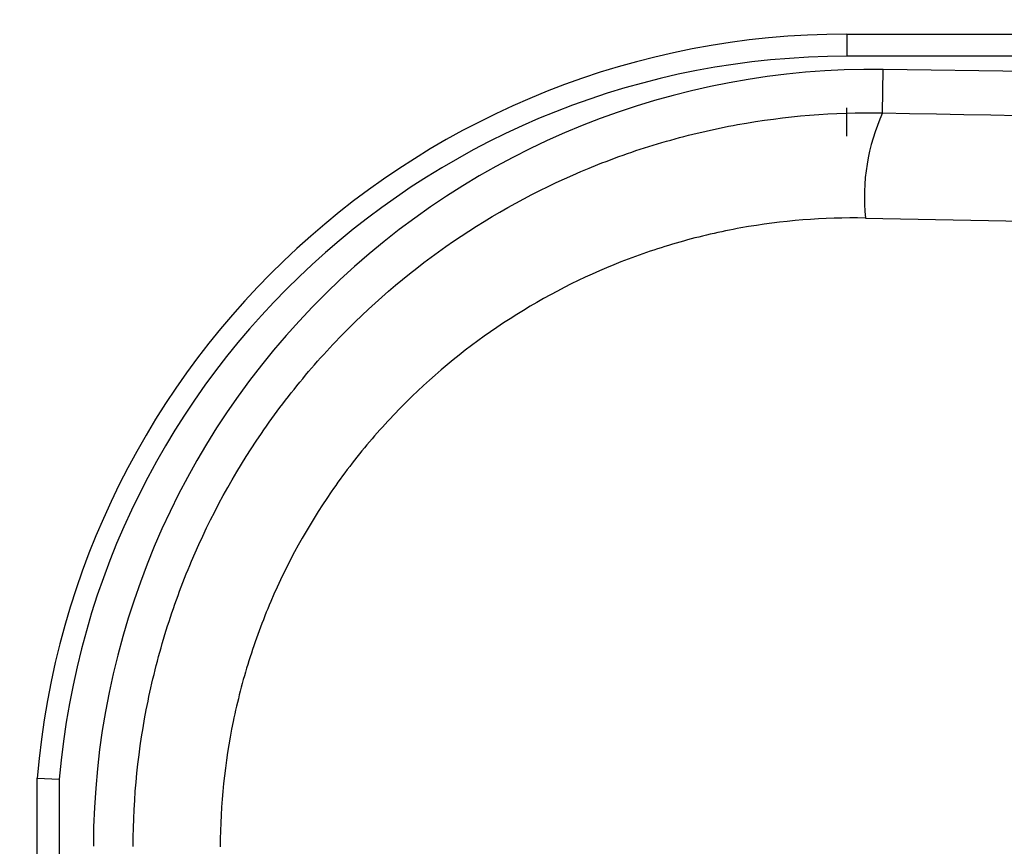
# Model space of a CAD drawing. Units: inches. Extents: x -0.9 to 9.06, y 0 to 7.13.
# Drawn here: x 2.65 to 2.72, y 2.73 to 2.8 of the extents above; entities that cross this region are included whole.
import ezdxf

# ---------------------------------------------------------------- set-up
doc = ezdxf.new("R2010")
doc.units = ezdxf.units.IN
doc.header["$MEASUREMENT"] = 0
doc.layers.add('Netafim', color=1, linetype='Continuous')

msp = doc.modelspace()

# ---------------------------------------------------------------- linework, layer by layer
at = {"layer": 'Netafim'}
for p, q in [((2.712944531549601, 2.794412445407871), (2.76782193567314, 2.794412445407871)), ((2.712944531549601, 2.794412445407871), (2.712944531549601, 2.792773267012599)), ((2.768347843100209, 2.792773267012599), (2.712944531549601, 2.792773267012599)), ((2.715602225174083, 2.788576758783817), (2.71564642127313, 2.79179482175088)), ((2.770803675909416, 2.791037356984377), (2.71564642127313, 2.79179482175088)), ((2.712944531549601, 2.786855522674082), (2.712944531549601, 2.788951800894498)), ((2.652808489014291, 2.679434274267916), (2.652933609594481, 2.739254871141675)), ((2.652933609594481, 2.739254871141675), (2.654572671760697, 2.739183593672275)), ((2.654572671760697, 2.739183593672275), (2.654446563233519, 2.678906536233191))]:
    msp.add_line(p, q, dxfattribs=at)
for centre, radius, start, end in [((2.712944542912208, 2.734188003072654), 0.06022445445004651, 90, 175.1738382261168), ((2.712944542912208, 2.734188003072654), 0.05858525956179739, 90, 175.1084144398328), ((2.714853340422458, 2.734042785706948), 0.05775747736395929, 89.21322507039251, 179.8407978898301), ((2.729435569725773, 2.782321749328259), 0.01518178397866058, 155.6689921976035, 185.8201040785134)]:
    msp.add_arc(centre, radius, start, end, dxfattribs=at)
for centre, major_axis, ratio, start_param, end_param in [((3.031336870447397, 2.857358914362274), (2.117302960856082, -0.02911173649117154), 0.03491746912801701, 4.563189677374693, 4.593819382561597), ((3.031229830917475, 2.849564400846477), (2.125102963536737, -0.02911147614859392), 0.03478935588222632, 4.563186155944068, 4.60282161436678)]:
    msp.add_ellipse(centre, major_axis=major_axis, ratio=ratio, start_param=start_param, end_param=end_param, dxfattribs=at)
for points, knots in [([(3.460208692040844, 2.39120529317269), (3.460208692040844, 2.364429430049705), (3.457575011070148, 2.338114957323988), (3.449845518118483, 2.299303779554987), (3.44663445109363, 2.286477609410825), (3.440845176809635, 2.267407861867066), (3.438747219648285, 2.261063826435977), (3.434248041659501, 2.24851223413084), (3.431852733169066, 2.242318299468001), (3.419162650894133, 2.21174868888074), (3.406748185008379, 2.188561721723786), (3.388425384768944, 2.161135758709095), (3.384619287705036, 2.15572916565948), (3.376719280805204, 2.145075377870332), (3.372614690970359, 2.139816023090762), (3.359985902444841, 2.124432195452518), (3.35112506117321, 2.1146651890179), (3.323251768841939, 2.086784765147041), (3.302961355444168, 2.070077912098374), (3.275381887128127, 2.051606679922159), (3.269746904933861, 2.048030956106682), (3.258375251394916, 2.041202040153554), (3.252624206525692, 2.037938664907323), (3.235178136046258, 2.028594367344481), (3.223290627404094, 2.022958199346424), (3.199005163330288, 2.012860037106155), (3.186607220138935, 2.008398022788732), (3.167618795138697, 2.002602313280409), (3.161223953024059, 2.000820234160864), (3.148300605837399, 1.997561986324919), (3.141770635739057, 1.99608678206878), (3.109159679344252, 1.989561589696206), (3.082898488903009, 1.98695954400866), (3.04325221081584, 1.986906550641428), (3.029994086451691, 1.98753514896255), (3.010040711017336, 1.9894808036631), (3.003398179345748, 1.990295784132853), (2.990236140697728, 1.992241114596501), (2.983700780729301, 1.99337291036889), (2.951248512286405, 1.999814926735291), (2.925998858116493, 2.007451612256755), (2.895331505905375, 2.02013045198966), (2.889237741571993, 2.022826869573148), (2.877165014148321, 2.028531723472525), (2.871225247674918, 2.031521295507389), (2.853689069087299, 2.040892709553284), (2.842375092753159, 2.047676263446585), (2.820482834572481, 2.062293990158929), (2.809904578043611, 2.070128191616579), (2.794591897272674, 2.082675134298956), (2.789580287745792, 2.086990296682686), (2.779744867364546, 2.095890613791627), (2.774908429387335, 2.100488686544072), (2.751379871350618, 2.123993293643205), (2.734680594799439, 2.144350956523985), (2.712705963642716, 2.177158854423714), (2.70589732092413, 2.188476188399114), (2.696479949482487, 2.206042504004365), (2.69346636874776, 2.212013006399965), (2.687765058589786, 2.224039606319957), (2.685072942359504, 2.230101811098232), (2.672391050131484, 2.260653487568594), (2.664714825394416, 2.285858132040866), (2.65821388166907, 2.318325850803476), (2.657069818194255, 2.324867915121295), (2.655099950898126, 2.338051037303315), (2.65427347465366, 2.344706311367793), (2.652301597192931, 2.364605761539099), (2.651650926733552, 2.37784223674644), (2.651635677111454, 2.41746461383639), (2.654189147537, 2.443764278711341), (2.660687522044803, 2.476490501199296), (2.662154410757882, 2.483024036470456), (2.665388358076811, 2.495929237231256), (2.667158853932484, 2.502319479786835), (2.672923147247101, 2.521306525078773), (2.67736866238733, 2.533720075923791), (2.687450986411569, 2.558065446554179), (2.693087775176004, 2.569997271746166), (2.702452359740921, 2.587528689843215), (2.705725730435752, 2.593311334018572), (2.712582339436899, 2.604752076057576), (2.716142857441618, 2.610371754849086), (2.734551764160802, 2.637910655698784), (2.751243660943143, 2.65823871042793), (2.774538487960413, 2.681562506026594), (2.779320081033529, 2.686121980345414), (2.789132470430168, 2.695027484505133), (2.794172047035048, 2.699380680631172), (2.809614740300525, 2.712065276050311), (2.820245391386621, 2.719947235537144), (2.85311488766099, 2.741926715565955), (2.876321897677229, 2.754373964163304), (2.906996808046021, 2.767113972300888), (2.913231851205119, 2.769525306180634), (2.925794987907352, 2.774028494550136), (2.932108090586748, 2.77611600488192), (2.951140281181463, 2.781895717873469), (2.963952034753007, 2.785106253342203), (2.989819142408102, 2.790263089611128), (3.002874498634888, 2.792209376261666), (3.022642720759002, 2.79416865236254), (3.029263046609408, 2.794661433570292), (3.042566628987071, 2.795320785139968), (3.049269201864448, 2.795486997866204), (3.08263995531517, 2.795485668939163), (3.108925117507706, 2.792866158583541), (3.147757858479761, 2.785140322787412), (3.160602239994063, 2.781927634723121), (3.17971543136975, 2.776126452256016), (3.186067239852179, 2.774025399732337), (3.198579742228507, 2.769541013765447), (3.2047577935348, 2.767152879371856), (3.235264708984804, 2.754495430629863), (3.258454499823973, 2.74209680566709), (3.285931719493867, 2.723748664009345), (3.291350978039269, 2.719935225834711), (3.302034541891512, 2.712015051892396), (3.307279431062934, 2.707921797119229), (3.322623774209045, 2.695329551814552), (3.332377355572692, 2.686486966461158), (3.360246765021362, 2.658642934053122), (3.376985343965146, 2.638338674158819), (3.406638645759134, 2.594071566243477), (3.419072162418626, 2.570821407858467), (3.434239036272452, 2.534372501641219), (3.438711647047665, 2.521955746344331), (3.446461867438295, 2.496572689712862), (3.449743703786233, 2.483558715050257), (3.457574592143644, 2.444414078675668), (3.460208692040844, 2.417981156295675), (3.460208692040844, 2.39120529317269)], [0, 0, 0, 0, 0.03124999999999999, 0.03124999999999999, 0.04687499999999998, 0.04687499999999998, 0.05468749999999997, 0.05468749999999997, 0.06249999999999996, 0.06249999999999996, 0.09374999999999979, 0.09374999999999979, 0.1015624999999998, 0.1015624999999998, 0.1093749999999997, 0.1093749999999997, 0.1249999999999997, 0.1249999999999997, 0.1562499999999996, 0.1562499999999996, 0.1640624999999996, 0.1640624999999996, 0.1718749999999996, 0.1718749999999996, 0.1874999999999996, 0.1874999999999996, 0.2031249999999995, 0.2031249999999995, 0.2109374999999995, 0.2109374999999995, 0.2187499999999995, 0.2187499999999995, 0.2499999999999995, 0.2499999999999995, 0.2656249999999995, 0.2656249999999995, 0.2734374999999995, 0.2734374999999995, 0.2812499999999995, 0.2812499999999995, 0.3124999999999994, 0.3124999999999994, 0.3203124999999994, 0.3203124999999994, 0.3281249999999994, 0.3281249999999994, 0.3437499999999994, 0.3437499999999994, 0.3593749999999994, 0.3593749999999994, 0.3671874999999994, 0.3671874999999994, 0.3749999999999994, 0.3749999999999994, 0.4062499999999993, 0.4062499999999993, 0.4218749999999993, 0.4218749999999993, 0.4296874999999993, 0.4296874999999993, 0.4374999999999993, 0.4374999999999993, 0.4687499999999991, 0.4687499999999991, 0.4765624999999991, 0.4765624999999991, 0.4843749999999991, 0.4843749999999991, 0.4999999999999991, 0.4999999999999991, 0.531249999999999, 0.531249999999999, 0.539062499999999, 0.539062499999999, 0.546874999999999, 0.546874999999999, 0.562499999999999, 0.562499999999999, 0.578124999999999, 0.578124999999999, 0.585937499999999, 0.585937499999999, 0.593749999999999, 0.593749999999999, 0.624999999999999, 0.624999999999999, 0.632812499999999, 0.632812499999999, 0.640624999999999, 0.640624999999999, 0.6562499999999991, 0.6562499999999991, 0.6874999999999993, 0.6874999999999993, 0.6953124999999993, 0.6953124999999993, 0.7031249999999993, 0.7031249999999993, 0.7187499999999994, 0.7187499999999994, 0.7343749999999996, 0.7343749999999996, 0.7421874999999996, 0.7421874999999996, 0.7499999999999996, 0.7499999999999996, 0.7812499999999997, 0.7812499999999997, 0.7968749999999998, 0.7968749999999998, 0.8046874999999998, 0.8046874999999998, 0.8124999999999998, 0.8124999999999998, 0.8437499999999999, 0.8437499999999999, 0.8515624999999999, 0.8515624999999999, 0.8593749999999999, 0.8593749999999999, 0.8749999999999999, 0.8749999999999999, 0.9062499999999999, 0.9062499999999999, 0.9374999999999999, 0.9374999999999999, 0.9531249999999999, 0.9531249999999999, 0.9687499999999999, 0.9687499999999999, 1, 1, 1, 1]), ([(2.660044035560759, 2.734195079288101), (2.660054245287476, 2.737850291176199), (2.660428130251276, 2.741441897184951), (2.661511747845225, 2.746737887973353), (2.661960751894888, 2.748487865616068), (2.663038519208087, 2.751956394439326), (2.663668870660189, 2.753675341267158), (2.665787838111239, 2.758669487418898), (2.667513116837394, 2.761823598436291), (2.670567038329086, 2.766293653737411), (2.671670009905366, 2.767747448114942), (2.674000693510092, 2.770519829462529), (2.675226428462018, 2.771838073365239), (2.679079763673357, 2.775594768238403), (2.681881765246501, 2.77783712549018), (2.687967284722937, 2.781781086066744), (2.691162159036523, 2.783423720168108), (2.696147589509813, 2.785400850682032), (2.697843234950874, 2.785979050058743), (2.701303610238114, 2.78697048392613), (2.703074171275674, 2.787384055273249), (2.708394037932447, 2.78835081273915), (2.711978743921208, 2.788642865560454), (2.715602237679221, 2.788576748932364)], [0, 0, 0, 0, 0.1250000000000004, 0.1250000000000004, 0.1875, 0.1875, 0.2499999999999996, 0.2499999999999996, 0.3749999999999983, 0.3749999999999983, 0.4374999999999976, 0.4374999999999976, 0.499999999999997, 0.499999999999997, 0.624999999999997, 0.624999999999997, 0.749999999999997, 0.749999999999997, 0.8124999999999982, 0.8124999999999982, 0.8749999999999993, 0.8749999999999993, 1, 1, 1, 1]), ([(2.714332053385732, 2.780782235416567), (2.711223140484801, 2.780841086342299), (2.708147031478468, 2.78059455131998), (2.703581227984358, 2.779773889177167), (2.702061477576386, 2.779422477968728), (2.699089945380688, 2.778579131810487), (2.697633408253544, 2.778086965634573), (2.693349759722583, 2.776402973329192), (2.690604085478256, 2.775003404437718), (2.685366276655174, 2.771636549107398), (2.682952298030138, 2.769720464909045), (2.679629824896338, 2.766506900223161), (2.67857245006601, 2.765378721751647), (2.67656096470899, 2.763004838638477), (2.675608032969969, 2.761758748574078), (2.672968753555857, 2.75792575446189), (2.671476321292698, 2.75521900080785), (2.669642024087988, 2.750929371148028), (2.669096026142274, 2.749452148560015), (2.668162105129642, 2.746469830081566), (2.667772963620205, 2.744964899679493), (2.666833690389034, 2.740409722387478), (2.666509375558427, 2.737319501251883), (2.666500547921128, 2.73417341943084)], [0, 0, 0, 0, 0.1249999999999958, 0.1249999999999958, 0.1874999999999944, 0.1874999999999944, 0.249999999999993, 0.249999999999993, 0.3749999999999922, 0.3749999999999922, 0.4999999999999913, 0.4999999999999913, 0.5624999999999915, 0.5624999999999915, 0.6249999999999916, 0.6249999999999916, 0.7499999999999928, 0.7499999999999928, 0.8124999999999939, 0.8124999999999939, 0.874999999999995, 0.874999999999995, 1, 1, 1, 1]), ([(3.42120869204085, 2.39120529317269), (3.42120869204085, 2.367023515673346), (3.418831213632263, 2.343256156245695), (3.411852023887661, 2.308198932896367), (3.408952526543114, 2.296612883791776), (3.403724683624784, 2.279386303483109), (3.401830370421887, 2.273655927905459), (3.397766126998022, 2.262313849926108), (3.395602267559916, 2.256716642013529), (3.384137856717629, 2.229091571479292), (3.372920782811821, 2.208136275825273), (3.356363979382134, 2.183349952235854), (3.35292467576306, 2.178463719047071), (3.345785936462395, 2.168835353402321), (3.342076231974552, 2.164081367309191), (3.330657942860942, 2.150171016955079), (3.322646627102351, 2.141340437523021), (3.297447363434909, 2.116135975595902), (3.279105564062924, 2.101036751894801), (3.25418204382126, 2.08434774335258), (3.249087866422489, 2.081115855291816), (3.238806429964519, 2.074943236169847), (3.233607111468352, 2.071993831296895), (3.217835934857231, 2.063549456350933), (3.207091262394751, 2.058457356785156), (3.185144343011522, 2.049335887458087), (3.173942104776945, 2.04530650359714), (3.156788324348213, 2.040073820486384), (3.151011890435257, 2.038465069710303), (3.139339478408139, 2.035524039546171), (3.133439634612838, 2.034192024947084), (3.103975713613394, 2.028300779443913), (3.080253941448291, 2.025953999022126), (3.044449317797746, 2.025909210102808), (3.03247719994614, 2.026477653128896), (3.014461322350208, 2.028234890670656), (3.008459442648835, 2.02897131872887), (2.996569413082028, 2.030728813904433), (2.990665755363874, 2.031751268376484), (2.961350843049043, 2.037570596198688), (2.938543962046417, 2.044468240642759), (2.90530634114338, 2.05820740505802), (2.894347952901107, 2.063384903716644), (2.873213472937884, 2.074677644227275), (2.862987785566723, 2.080808175082399), (2.843203269646899, 2.094017615221509), (2.833644465606376, 2.101096553966636), (2.819809026368901, 2.112432518250265), (2.81528115834805, 2.116330982209092), (2.80639562085662, 2.124371273111253), (2.802027767287122, 2.128523420873535), (2.7807488127543, 2.149779704213589), (2.765654286181196, 2.168185122037839), (2.745799726692752, 2.19783282124553), (2.739649569070377, 2.208057835479578), (2.731144813286178, 2.223924375305731), (2.728423133299835, 2.229317122562676), (2.723269355387195, 2.240190554283351), (2.720836190242991, 2.245670868599104), (2.709375820267013, 2.273286761458434), (2.702444656533174, 2.296059254782546), (2.696576328584904, 2.325378211796504), (2.695543713700541, 2.33128504833204), (2.693765793220901, 2.34318646154277), (2.693019436734943, 2.349196664741565), (2.691237891300695, 2.367177987958027), (2.690650357492007, 2.379136559787028), (2.690636804334595, 2.414927793825453), (2.692943020430555, 2.438676763705313), (2.698805889282717, 2.468219232057508), (2.700130840787484, 2.47412445283912), (2.70305225923304, 2.48578812859198), (2.704651661580606, 2.491563216482563), (2.709858758579831, 2.508721346669512), (2.713874363800258, 2.519937647849775), (2.7229803465587, 2.541932051375515), (2.728070711564584, 2.552710156838719), (2.736525865835997, 2.568544190592495), (2.739481098801111, 2.573766582462923), (2.745670668842969, 2.584098125697541), (2.748893755523749, 2.589187247532166), (2.765537977973768, 2.614092898774377), (2.780626076576503, 2.632467463817757), (2.805879692498451, 2.657754834759543), (2.814739417229781, 2.665803594612091), (2.833365524767128, 2.681105407687895), (2.842979558811486, 2.688233577549711), (2.872696348237106, 2.708104227336795), (2.893665483544208, 2.719347332152485), (2.921360175174797, 2.730849523677628), (2.926983017806194, 2.733024422529236), (2.938342199281596, 2.737096443856768), (2.944049437148294, 2.738983670245879), (2.961252489301934, 2.744207956631298), (2.972829451178729, 2.747108667068573), (2.996196230531236, 2.751766884532699), (3.007986051788308, 2.753524369074268), (3.025832264650798, 2.755293959503767), (3.031807962835003, 2.755739126790973), (3.043814177521831, 2.756335310301464), (3.049860987494281, 2.756486174776412), (3.080023959338561, 2.756488955141863), (3.103771247888638, 2.75412353806047), (3.138839505462045, 2.747152102160463), (3.15043615546924, 2.744253525721919), (3.167688786396234, 2.739021341956472), (3.173428985535502, 2.737124345066007), (3.184744808259829, 2.733071765737996), (3.190331297069363, 2.730913620162455), (3.217913786061754, 2.71947580356492), (3.238869911969665, 2.708273737544096), (3.26368896701636, 2.69170690344347), (3.268583349562672, 2.688264144466955), (3.27823097463445, 2.681114989253016), (3.282981721843623, 2.677409135176892), (3.296867177762305, 2.666017678938995), (3.30568971735017, 2.658020240623976), (3.330889498294361, 2.632845922054926), (3.346011543927862, 2.614498913280793), (3.362744190100507, 2.589523338918601), (3.365970292117609, 2.584440095413004), (3.372136418820496, 2.574175614129158), (3.375084042135271, 2.568983175416842), (3.383526580869226, 2.553227566538424), (3.388622125344604, 2.542486523419544), (3.397755547181319, 2.520531647807166), (3.401793459662073, 2.509317833212051), (3.407039590561144, 2.492133609085526), (3.408652931547934, 2.486344842516764), (3.411602779957718, 2.474643040498129), (3.412932157006864, 2.468756555848489), (3.418830872869826, 2.43926998147039), (3.42120869204085, 2.415387070672044), (3.42120869204085, 2.39120529317269)], [0, 0, 0, 0, 0.03124999999999998, 0.03124999999999998, 0.04687499999999997, 0.04687499999999997, 0.05468749999999997, 0.05468749999999997, 0.06249999999999997, 0.06249999999999997, 0.0937500000000001, 0.0937500000000001, 0.1015625000000001, 0.1015625000000001, 0.1093750000000002, 0.1093750000000002, 0.1250000000000002, 0.1250000000000002, 0.1562500000000003, 0.1562500000000003, 0.1640625000000002, 0.1640625000000002, 0.1718750000000002, 0.1718750000000002, 0.1875000000000001, 0.1875000000000001, 0.2031250000000001, 0.2031250000000001, 0.2109375000000001, 0.2109375000000001, 0.2187500000000001, 0.2187500000000001, 0.2500000000000001, 0.2500000000000001, 0.2656250000000001, 0.2656250000000001, 0.2734375000000001, 0.2734375000000001, 0.2812500000000001, 0.2812500000000001, 0.3124999999999999, 0.3124999999999999, 0.3281249999999999, 0.3281249999999999, 0.3437499999999999, 0.3437499999999999, 0.3593749999999999, 0.3593749999999999, 0.3671874999999999, 0.3671874999999999, 0.3749999999999999, 0.3749999999999999, 0.4062499999999998, 0.4062499999999998, 0.4218749999999998, 0.4218749999999998, 0.4296874999999998, 0.4296874999999998, 0.4374999999999998, 0.4374999999999998, 0.4687499999999996, 0.4687499999999996, 0.4765624999999996, 0.4765624999999996, 0.4843749999999995, 0.4843749999999995, 0.4999999999999994, 0.4999999999999994, 0.5312499999999992, 0.5312499999999992, 0.5390624999999992, 0.5390624999999992, 0.5468749999999992, 0.5468749999999992, 0.5624999999999992, 0.5624999999999992, 0.5781249999999992, 0.5781249999999992, 0.5859374999999991, 0.5859374999999991, 0.5937499999999991, 0.5937499999999991, 0.6249999999999992, 0.6249999999999992, 0.6406249999999993, 0.6406249999999993, 0.6562499999999993, 0.6562499999999993, 0.6874999999999994, 0.6874999999999994, 0.6953124999999994, 0.6953124999999994, 0.7031249999999994, 0.7031249999999994, 0.7187499999999996, 0.7187499999999996, 0.7343749999999996, 0.7343749999999996, 0.7421874999999996, 0.7421874999999996, 0.7499999999999996, 0.7499999999999996, 0.7812499999999996, 0.7812499999999996, 0.7968749999999996, 0.7968749999999996, 0.8046874999999996, 0.8046874999999996, 0.8124999999999996, 0.8124999999999996, 0.8437499999999996, 0.8437499999999996, 0.8515624999999996, 0.8515624999999996, 0.8593749999999996, 0.8593749999999996, 0.8749999999999996, 0.8749999999999996, 0.9062499999999997, 0.9062499999999997, 0.9140624999999997, 0.9140624999999997, 0.9218749999999996, 0.9218749999999996, 0.9374999999999997, 0.9374999999999997, 0.9531249999999998, 0.9531249999999998, 0.9609374999999998, 0.9609374999999998, 0.9687499999999998, 0.9687499999999998, 1, 1, 1, 1])]:
    msp.add_open_spline(points, degree=3, knots=knots, dxfattribs=at)

doc.saveas('drawing.dxf')
